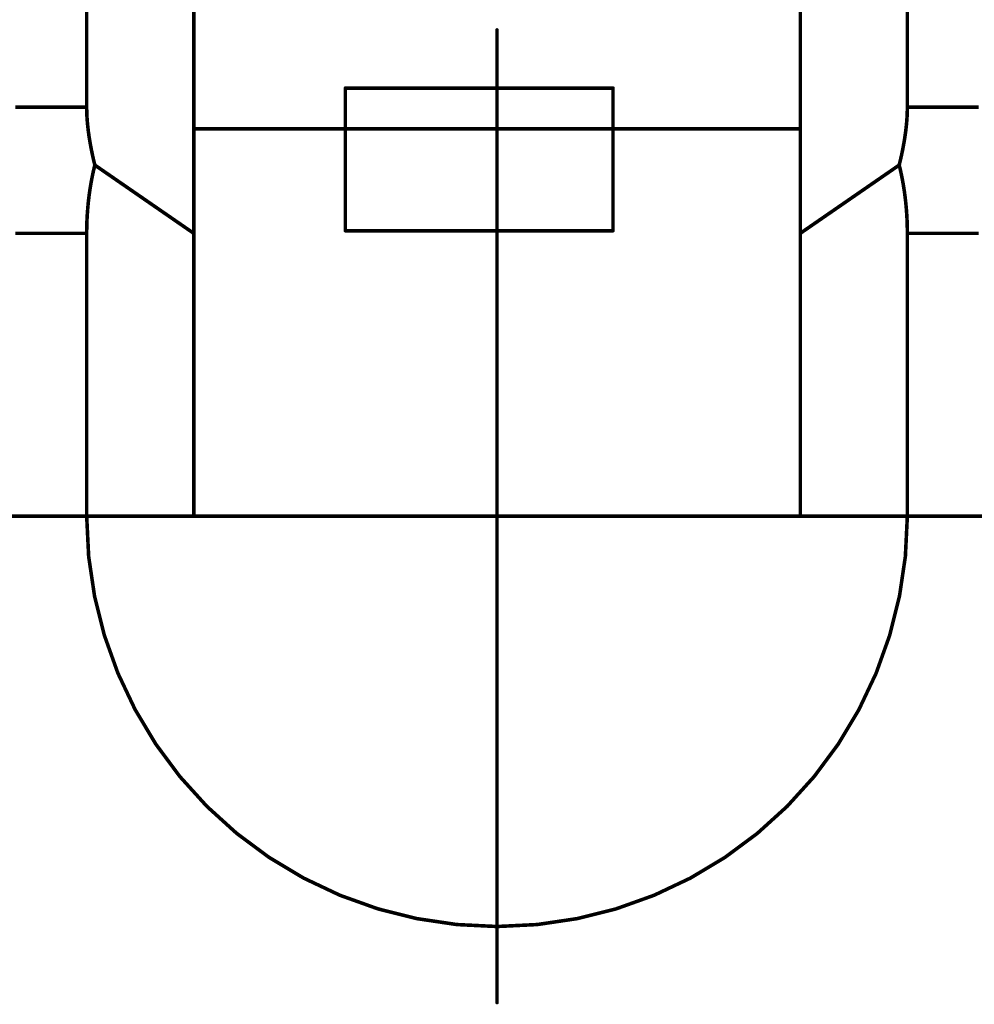
# Model space of a CAD drawing. Extents: x 10 to 584, y 7 to 410.
# Drawn here: x 352 to 355, y 236 to 239 of the extents above; entities that cross this region are included whole.
import ezdxf

# ---------------------------------------------------------------- set-up
doc = ezdxf.new("R2010")
doc.units = 0
doc.layers.add('LEITERPLATTE', color=18, linetype='Continuous')

msp = doc.modelspace()

# ---------------------------------------------------------------- linework, layer by layer
at = {"layer": 'LEITERPLATTE'}
for points in [[(352.0766, 238.6367, 0.01, 0.01, 0), (352.0766, 239.6439, 0.01, 0.01, 0)], [(354.3766, 239.6439, 0.01, 0.01, 0), (354.3766, 238.6367, 0.01, 0.01, 0)], [(352.3766, 238.2832, 0.01, 0.01, 0), (352.3766, 239.2643, 0.01, 0.01, 0)], [(354.0766, 238.2832, 0.01, 0.01, 0), (354.0766, 239.2643, 0.01, 0.01, 0)], [(353.2266, 236.1273, 0.01, 0.01, 0), (353.2266, 238.8533, 0.01, 0.01, 0)], [(353.2291, 238.8533, 0.005, 0.005, 1), (353.2241, 238.8533, 0.005, 0.005, 0)], [(352.8016, 238.6903, 0.01, 0.01, 0), (352.8016, 238.2903, 0.01, 0.01, 0)], [(352.8041, 238.6903, 0.005, 0.005, 1), (352.7991, 238.6903, 0.005, 0.005, 0)], [(353.5516, 238.6903, 0.01, 0.01, 0), (352.8016, 238.6903, 0.01, 0.01, 0)], [(352.8016, 238.6928, 0.005, 0.005, 1), (352.8016, 238.6878, 0.005, 0.005, 0)], [(353.5516, 238.2903, 0.01, 0.01, 0), (353.5516, 238.6903, 0.01, 0.01, 0)], [(353.5541, 238.6903, 0.005, 0.005, 1), (353.5491, 238.6903, 0.005, 0.005, 0)], [(353.5516, 238.6878, 0.005, 0.005, 1), (353.5516, 238.6928, 0.005, 0.005, 0)], [(351.8766, 238.6367, 0.01, 0.01, 0), (352.0766, 238.6367, 0.01, 0.01, 0)], [(352.0766, 238.6367, 0.01, 0.01, 0), (352.0766, 238.6329, 0.01, 0.01, 0)], [(352.0791, 238.6367, 0.005, 0.005, 1), (352.0741, 238.6367, 0.005, 0.005, 0)], [(352.0741, 238.6367, 0.005, 0.005, 1), (352.0791, 238.6367, 0.005, 0.005, 0)], [(352.0766, 238.6329, 0.01, 0.01, 0), (352.0768, 238.625, 0.01, 0.01, 0)], [(352.0791, 238.633, 0.005, 0.005, 1), (352.0741, 238.6328, 0.005, 0.005, 0)], [(352.0741, 238.6329, 0.005, 0.005, 1), (352.0791, 238.6329, 0.005, 0.005, 0)], [(352.0766, 238.6342, 0.005, 0.005, 1), (352.0766, 238.6392, 0.005, 0.005, 0)], [(354.3764, 238.625, 0.01, 0.01, 0), (354.3766, 238.6329, 0.01, 0.01, 0)], [(354.3766, 238.6367, 0.01, 0.01, 0), (354.5766, 238.6367, 0.01, 0.01, 0)], [(354.3766, 238.6392, 0.005, 0.005, 1), (354.3766, 238.6342, 0.005, 0.005, 0)], [(354.3766, 238.6329, 0.01, 0.01, 0), (354.3766, 238.6367, 0.01, 0.01, 0)], [(354.3791, 238.6367, 0.005, 0.005, 1), (354.3741, 238.6367, 0.005, 0.005, 0)], [(354.3741, 238.6367, 0.005, 0.005, 1), (354.3791, 238.6367, 0.005, 0.005, 0)], [(354.3791, 238.6328, 0.005, 0.005, 1), (354.3741, 238.633, 0.005, 0.005, 0)], [(354.3741, 238.6329, 0.005, 0.005, 1), (354.3791, 238.6329, 0.005, 0.005, 0)], [(352.0768, 238.625, 0.01, 0.01, 0), (352.077, 238.6169, 0.01, 0.01, 0)], [(352.0793, 238.6251, 0.005, 0.005, 1), (352.0743, 238.6249, 0.005, 0.005, 0)], [(352.0743, 238.6249, 0.005, 0.005, 1), (352.0793, 238.6251, 0.005, 0.005, 0)], [(352.077, 238.6169, 0.01, 0.01, 0), (352.0772, 238.6129, 0.01, 0.01, 0)], [(352.0795, 238.617, 0.005, 0.005, 1), (352.0745, 238.6168, 0.005, 0.005, 0)], [(352.0745, 238.6168, 0.005, 0.005, 1), (352.0795, 238.617, 0.005, 0.005, 0)], [(352.0797, 238.6131, 0.005, 0.005, 1), (352.0747, 238.6127, 0.005, 0.005, 0)], [(352.0772, 238.6129, 0.01, 0.01, 0), (352.0775, 238.6087, 0.01, 0.01, 0)], [(352.0747, 238.6128, 0.005, 0.005, 1), (352.0797, 238.613, 0.005, 0.005, 0)], [(352.08, 238.6089, 0.005, 0.005, 1), (352.075, 238.6085, 0.005, 0.005, 0)], [(352.0775, 238.6087, 0.01, 0.01, 0), (352.078, 238.6004, 0.01, 0.01, 0)], [(352.075, 238.6085, 0.005, 0.005, 1), (352.08, 238.6089, 0.005, 0.005, 0)], [(352.0805, 238.6006, 0.005, 0.005, 1), (352.0755, 238.6002, 0.005, 0.005, 0)], [(352.078, 238.6004, 0.01, 0.01, 0), (352.0788, 238.5919, 0.01, 0.01, 0)], [(354.3744, 238.5919, 0.01, 0.01, 0), (354.3752, 238.6004, 0.01, 0.01, 0)], [(354.3752, 238.6004, 0.01, 0.01, 0), (354.3757, 238.6087, 0.01, 0.01, 0)], [(354.3777, 238.6002, 0.005, 0.005, 1), (354.3727, 238.6006, 0.005, 0.005, 0)], [(354.3732, 238.6089, 0.005, 0.005, 1), (354.3782, 238.6085, 0.005, 0.005, 0)], [(354.3757, 238.6087, 0.01, 0.01, 0), (354.376, 238.6129, 0.01, 0.01, 0)], [(354.3782, 238.6085, 0.005, 0.005, 1), (354.3732, 238.6089, 0.005, 0.005, 0)], [(354.376, 238.6129, 0.01, 0.01, 0), (354.3762, 238.6169, 0.01, 0.01, 0)], [(354.3785, 238.6127, 0.005, 0.005, 1), (354.3735, 238.6131, 0.005, 0.005, 0)], [(354.3735, 238.613, 0.005, 0.005, 1), (354.3785, 238.6128, 0.005, 0.005, 0)], [(354.3762, 238.6169, 0.01, 0.01, 0), (354.3764, 238.625, 0.01, 0.01, 0)], [(354.3787, 238.6168, 0.005, 0.005, 1), (354.3737, 238.617, 0.005, 0.005, 0)], [(354.3737, 238.617, 0.005, 0.005, 1), (354.3787, 238.6168, 0.005, 0.005, 0)], [(354.3789, 238.6249, 0.005, 0.005, 1), (354.3739, 238.6251, 0.005, 0.005, 0)], [(354.3739, 238.6251, 0.005, 0.005, 1), (354.3789, 238.6249, 0.005, 0.005, 0)], [(352.0755, 238.6002, 0.005, 0.005, 1), (352.0805, 238.6006, 0.005, 0.005, 0)], [(352.0813, 238.5921, 0.005, 0.005, 1), (352.0763, 238.5917, 0.005, 0.005, 0)], [(352.0788, 238.5919, 0.01, 0.01, 0), (352.0796, 238.5832, 0.01, 0.01, 0)], [(352.0763, 238.5917, 0.005, 0.005, 1), (352.0813, 238.5921, 0.005, 0.005, 0)], [(352.0821, 238.5835, 0.005, 0.005, 1), (352.0771, 238.5829, 0.005, 0.005, 0)], [(352.0796, 238.5832, 0.01, 0.01, 0), (352.0806, 238.5744, 0.01, 0.01, 0)], [(352.0771, 238.583, 0.005, 0.005, 1), (352.0821, 238.5834, 0.005, 0.005, 0)], [(352.0831, 238.5747, 0.005, 0.005, 1), (352.0781, 238.5741, 0.005, 0.005, 0)], [(352.0806, 238.5744, 0.01, 0.01, 0), (352.0817, 238.5655, 0.01, 0.01, 0)], [(352.0781, 238.5741, 0.005, 0.005, 1), (352.0831, 238.5747, 0.005, 0.005, 0)], [(354.0766, 238.5761, 0.01, 0.01, 0), (352.3766, 238.5761, 0.01, 0.01, 0)], [(352.3766, 238.5786, 0.005, 0.005, 1), (352.3766, 238.5736, 0.005, 0.005, 0)], [(354.0766, 238.5736, 0.005, 0.005, 1), (354.0766, 238.5786, 0.005, 0.005, 0)], [(354.3715, 238.5655, 0.01, 0.01, 0), (354.3726, 238.5744, 0.01, 0.01, 0)], [(354.3701, 238.5747, 0.005, 0.005, 1), (354.3751, 238.5741, 0.005, 0.005, 0)], [(354.3726, 238.5744, 0.01, 0.01, 0), (354.3736, 238.5832, 0.01, 0.01, 0)], [(354.3751, 238.5741, 0.005, 0.005, 1), (354.3701, 238.5747, 0.005, 0.005, 0)], [(354.3711, 238.5834, 0.005, 0.005, 1), (354.3761, 238.583, 0.005, 0.005, 0)], [(354.3736, 238.5832, 0.01, 0.01, 0), (354.3744, 238.5919, 0.01, 0.01, 0)], [(354.3761, 238.5829, 0.005, 0.005, 1), (354.3711, 238.5835, 0.005, 0.005, 0)], [(354.3719, 238.5921, 0.005, 0.005, 1), (354.3769, 238.5917, 0.005, 0.005, 0)], [(354.3769, 238.5917, 0.005, 0.005, 1), (354.3719, 238.5921, 0.005, 0.005, 0)], [(354.3727, 238.6006, 0.005, 0.005, 1), (354.3777, 238.6002, 0.005, 0.005, 0)], [(352.0842, 238.5659, 0.005, 0.005, 1), (352.0792, 238.5651, 0.005, 0.005, 0)], [(352.0817, 238.5655, 0.01, 0.01, 0), (352.0824, 238.561, 0.01, 0.01, 0)], [(352.0792, 238.5652, 0.005, 0.005, 1), (352.0842, 238.5658, 0.005, 0.005, 0)], [(352.0849, 238.5613, 0.005, 0.005, 1), (352.0799, 238.5607, 0.005, 0.005, 0)], [(352.0824, 238.561, 0.01, 0.01, 0), (352.083, 238.5564, 0.01, 0.01, 0)], [(352.0799, 238.5606, 0.005, 0.005, 1), (352.0849, 238.5614, 0.005, 0.005, 0)], [(352.0855, 238.5568, 0.005, 0.005, 1), (352.0805, 238.556, 0.005, 0.005, 0)], [(352.083, 238.5564, 0.01, 0.01, 0), (352.0844, 238.5472, 0.01, 0.01, 0)], [(352.0805, 238.5561, 0.005, 0.005, 1), (352.0855, 238.5567, 0.005, 0.005, 0)], [(352.0869, 238.5476, 0.005, 0.005, 1), (352.0819, 238.5468, 0.005, 0.005, 0)], [(352.0844, 238.5472, 0.01, 0.01, 0), (352.086, 238.5379, 0.01, 0.01, 0)], [(352.0819, 238.5468, 0.005, 0.005, 1), (352.0869, 238.5476, 0.005, 0.005, 0)], [(354.3672, 238.5379, 0.01, 0.01, 0), (354.3688, 238.5472, 0.01, 0.01, 0)], [(354.3663, 238.5476, 0.005, 0.005, 1), (354.3713, 238.5468, 0.005, 0.005, 0)], [(354.3688, 238.5472, 0.01, 0.01, 0), (354.3702, 238.5564, 0.01, 0.01, 0)], [(354.3713, 238.5468, 0.005, 0.005, 1), (354.3663, 238.5476, 0.005, 0.005, 0)], [(354.3677, 238.5567, 0.005, 0.005, 1), (354.3727, 238.5561, 0.005, 0.005, 0)], [(354.3702, 238.5564, 0.01, 0.01, 0), (354.3708, 238.561, 0.01, 0.01, 0)], [(354.3727, 238.556, 0.005, 0.005, 1), (354.3677, 238.5568, 0.005, 0.005, 0)], [(354.3683, 238.5614, 0.005, 0.005, 1), (354.3733, 238.5606, 0.005, 0.005, 0)], [(354.3708, 238.561, 0.01, 0.01, 0), (354.3715, 238.5655, 0.01, 0.01, 0)], [(354.3733, 238.5607, 0.005, 0.005, 1), (354.3683, 238.5613, 0.005, 0.005, 0)], [(354.369, 238.5658, 0.005, 0.005, 1), (354.374, 238.5652, 0.005, 0.005, 0)], [(354.374, 238.5651, 0.005, 0.005, 1), (354.369, 238.5659, 0.005, 0.005, 0)], [(352.0885, 238.5383, 0.005, 0.005, 1), (352.0835, 238.5375, 0.005, 0.005, 0)], [(352.086, 238.5379, 0.01, 0.01, 0), (352.0877, 238.5285, 0.01, 0.01, 0)], [(352.0835, 238.5375, 0.005, 0.005, 1), (352.0885, 238.5383, 0.005, 0.005, 0)], [(352.0902, 238.529, 0.005, 0.005, 1), (352.0852, 238.528, 0.005, 0.005, 0)], [(352.0877, 238.5285, 0.01, 0.01, 0), (352.0895, 238.5189, 0.01, 0.01, 0)], [(352.0852, 238.5281, 0.005, 0.005, 1), (352.0902, 238.5289, 0.005, 0.005, 0)], [(352.0895, 238.5189, 0.01, 0.01, 0), (352.0915, 238.5092, 0.01, 0.01, 0)], [(352.0919, 238.5194, 0.005, 0.005, 1), (352.0871, 238.5184, 0.005, 0.005, 0)], [(352.087, 238.5184, 0.005, 0.005, 1), (352.092, 238.5194, 0.005, 0.005, 0)], [(354.3617, 238.5092, 0.01, 0.01, 0), (354.3637, 238.5189, 0.01, 0.01, 0)], [(354.3612, 238.5194, 0.005, 0.005, 1), (354.3662, 238.5184, 0.005, 0.005, 0)], [(354.3637, 238.5189, 0.01, 0.01, 0), (354.3655, 238.5285, 0.01, 0.01, 0)], [(354.3661, 238.5184, 0.005, 0.005, 1), (354.3613, 238.5194, 0.005, 0.005, 0)], [(354.363, 238.5289, 0.005, 0.005, 1), (354.368, 238.5281, 0.005, 0.005, 0)], [(354.3655, 238.5285, 0.01, 0.01, 0), (354.3672, 238.5379, 0.01, 0.01, 0)], [(354.368, 238.528, 0.005, 0.005, 1), (354.363, 238.529, 0.005, 0.005, 0)], [(354.3647, 238.5383, 0.005, 0.005, 1), (354.3697, 238.5375, 0.005, 0.005, 0)], [(354.3697, 238.5375, 0.005, 0.005, 1), (354.3647, 238.5383, 0.005, 0.005, 0)], [(352.0915, 238.5092, 0.01, 0.01, 0), (352.0925, 238.5043, 0.01, 0.01, 0)], [(352.0939, 238.5097, 0.005, 0.005, 1), (352.0891, 238.5087, 0.005, 0.005, 0)], [(352.0891, 238.5087, 0.005, 0.005, 1), (352.0939, 238.5097, 0.005, 0.005, 0)], [(352.0925, 238.5043, 0.01, 0.01, 0), (352.0936, 238.4994, 0.01, 0.01, 0)], [(352.0949, 238.5048, 0.005, 0.005, 1), (352.0901, 238.5038, 0.005, 0.005, 0)], [(352.0901, 238.5038, 0.005, 0.005, 1), (352.0949, 238.5048, 0.005, 0.005, 0)], [(352.0936, 238.4994, 0.01, 0.01, 0), (352.0958, 238.4895, 0.01, 0.01, 0)], [(352.096, 238.4999, 0.005, 0.005, 1), (352.0912, 238.4989, 0.005, 0.005, 0)], [(352.0912, 238.4989, 0.005, 0.005, 1), (352.096, 238.4999, 0.005, 0.005, 0)], [(352.0958, 238.4895, 0.01, 0.01, 0), (352.0982, 238.4796, 0.01, 0.01, 0)], [(352.0982, 238.4901, 0.005, 0.005, 1), (352.0934, 238.4889, 0.005, 0.005, 0)], [(354.355, 238.4796, 0.01, 0.01, 0), (354.3574, 238.4895, 0.01, 0.01, 0)], [(354.3574, 238.4895, 0.01, 0.01, 0), (354.3596, 238.4994, 0.01, 0.01, 0)], [(354.3598, 238.4889, 0.005, 0.005, 1), (354.355, 238.4901, 0.005, 0.005, 0)], [(354.3596, 238.4994, 0.01, 0.01, 0), (354.3607, 238.5043, 0.01, 0.01, 0)], [(354.3572, 238.4999, 0.005, 0.005, 1), (354.362, 238.4989, 0.005, 0.005, 0)], [(354.362, 238.4989, 0.005, 0.005, 1), (354.3572, 238.4999, 0.005, 0.005, 0)], [(354.3607, 238.5043, 0.01, 0.01, 0), (354.3617, 238.5092, 0.01, 0.01, 0)], [(354.3583, 238.5048, 0.005, 0.005, 1), (354.3631, 238.5038, 0.005, 0.005, 0)], [(354.3631, 238.5038, 0.005, 0.005, 1), (354.3583, 238.5048, 0.005, 0.005, 0)], [(354.3593, 238.5097, 0.005, 0.005, 1), (354.3641, 238.5087, 0.005, 0.005, 0)], [(354.3641, 238.5087, 0.005, 0.005, 1), (354.3593, 238.5097, 0.005, 0.005, 0)], [(352.0982, 238.4695, 0.01, 0.01, 0), (352.0958, 238.4593, 0.01, 0.01, 0)], [(352.0934, 238.489, 0.005, 0.005, 1), (352.0982, 238.49, 0.005, 0.005, 0)], [(352.0982, 238.4796, 0.01, 0.01, 0), (352.0994, 238.4745, 0.01, 0.01, 0)], [(352.1006, 238.4802, 0.005, 0.005, 1), (352.0958, 238.479, 0.005, 0.005, 0)], [(352.0994, 238.4745, 0.01, 0.01, 0), (352.0982, 238.4695, 0.01, 0.01, 0)], [(352.0958, 238.4701, 0.005, 0.005, 1), (352.1006, 238.4689, 0.005, 0.005, 0)], [(352.0958, 238.479, 0.005, 0.005, 1), (352.1006, 238.4802, 0.005, 0.005, 0)], [(352.1006, 238.4689, 0.005, 0.005, 1), (352.0958, 238.4701, 0.005, 0.005, 0)], [(352.1008, 238.4766, 0.005, 0.005, 1), (352.098, 238.4724, 0.005, 0.005, 0)], [(352.3766, 238.2832, 0.01, 0.01, 0), (352.0994, 238.4745, 0.01, 0.01, 0)], [(352.1018, 238.4739, 0.005, 0.005, 1), (352.097, 238.4751, 0.005, 0.005, 0)], [(352.097, 238.4739, 0.005, 0.005, 1), (352.1018, 238.4751, 0.005, 0.005, 0)], [(354.3538, 238.4745, 0.01, 0.01, 0), (354.0766, 238.2832, 0.01, 0.01, 0)], [(354.3538, 238.4745, 0.01, 0.01, 0), (354.355, 238.4796, 0.01, 0.01, 0)], [(354.355, 238.4695, 0.01, 0.01, 0), (354.3538, 238.4745, 0.01, 0.01, 0)], [(354.3562, 238.4751, 0.005, 0.005, 1), (354.3514, 238.4739, 0.005, 0.005, 0)], [(354.3514, 238.4751, 0.005, 0.005, 1), (354.3562, 238.4739, 0.005, 0.005, 0)], [(354.3552, 238.4724, 0.005, 0.005, 1), (354.3524, 238.4766, 0.005, 0.005, 0)], [(354.3526, 238.4802, 0.005, 0.005, 1), (354.3574, 238.479, 0.005, 0.005, 0)], [(354.3574, 238.4593, 0.01, 0.01, 0), (354.355, 238.4695, 0.01, 0.01, 0)], [(354.3574, 238.4701, 0.005, 0.005, 1), (354.3526, 238.4689, 0.005, 0.005, 0)], [(354.3574, 238.479, 0.005, 0.005, 1), (354.3526, 238.4802, 0.005, 0.005, 0)], [(354.3526, 238.4689, 0.005, 0.005, 1), (354.3574, 238.4701, 0.005, 0.005, 0)], [(354.355, 238.49, 0.005, 0.005, 1), (354.3598, 238.489, 0.005, 0.005, 0)], [(352.0925, 238.4439, 0.01, 0.01, 0), (352.0895, 238.4283, 0.01, 0.01, 0)], [(352.0936, 238.4491, 0.01, 0.01, 0), (352.0925, 238.4439, 0.01, 0.01, 0)], [(352.095, 238.4434, 0.005, 0.005, 1), (352.09, 238.4444, 0.005, 0.005, 0)], [(352.0901, 238.4444, 0.005, 0.005, 1), (352.0949, 238.4434, 0.005, 0.005, 0)], [(352.0958, 238.4593, 0.01, 0.01, 0), (352.0936, 238.4491, 0.01, 0.01, 0)], [(352.0912, 238.4496, 0.005, 0.005, 1), (352.096, 238.4486, 0.005, 0.005, 0)], [(352.096, 238.4486, 0.005, 0.005, 1), (352.0912, 238.4496, 0.005, 0.005, 0)], [(352.0934, 238.4599, 0.005, 0.005, 1), (352.0982, 238.4587, 0.005, 0.005, 0)], [(352.0982, 238.4588, 0.005, 0.005, 1), (352.0934, 238.4598, 0.005, 0.005, 0)], [(354.3596, 238.4491, 0.01, 0.01, 0), (354.3574, 238.4593, 0.01, 0.01, 0)], [(354.3598, 238.4598, 0.005, 0.005, 1), (354.355, 238.4588, 0.005, 0.005, 0)], [(354.355, 238.4587, 0.005, 0.005, 1), (354.3598, 238.4599, 0.005, 0.005, 0)], [(354.3607, 238.4439, 0.01, 0.01, 0), (354.3596, 238.4491, 0.01, 0.01, 0)], [(354.362, 238.4496, 0.005, 0.005, 1), (354.3572, 238.4486, 0.005, 0.005, 0)], [(354.3572, 238.4486, 0.005, 0.005, 1), (354.362, 238.4496, 0.005, 0.005, 0)], [(354.3632, 238.4444, 0.005, 0.005, 1), (354.3582, 238.4434, 0.005, 0.005, 0)], [(354.3637, 238.4283, 0.01, 0.01, 0), (354.3607, 238.4439, 0.01, 0.01, 0)], [(354.3583, 238.4434, 0.005, 0.005, 1), (354.3631, 238.4444, 0.005, 0.005, 0)], [(352.086, 238.4073, 0.01, 0.01, 0), (352.0844, 238.3967, 0.01, 0.01, 0)], [(352.0877, 238.4179, 0.01, 0.01, 0), (352.086, 238.4073, 0.01, 0.01, 0)], [(352.0885, 238.4069, 0.005, 0.005, 1), (352.0835, 238.4077, 0.005, 0.005, 0)], [(352.0852, 238.4183, 0.005, 0.005, 1), (352.0902, 238.4175, 0.005, 0.005, 0)], [(352.0895, 238.4283, 0.01, 0.01, 0), (352.0877, 238.4179, 0.01, 0.01, 0)], [(352.0902, 238.4175, 0.005, 0.005, 1), (352.0852, 238.4183, 0.005, 0.005, 0)], [(352.087, 238.4288, 0.005, 0.005, 1), (352.092, 238.4278, 0.005, 0.005, 0)], [(352.092, 238.4279, 0.005, 0.005, 1), (352.087, 238.4287, 0.005, 0.005, 0)], [(354.3662, 238.4287, 0.005, 0.005, 1), (354.3612, 238.4279, 0.005, 0.005, 0)], [(354.3655, 238.4179, 0.01, 0.01, 0), (354.3637, 238.4283, 0.01, 0.01, 0)], [(354.3612, 238.4278, 0.005, 0.005, 1), (354.3662, 238.4288, 0.005, 0.005, 0)], [(354.368, 238.4183, 0.005, 0.005, 1), (354.363, 238.4175, 0.005, 0.005, 0)], [(354.3672, 238.4073, 0.01, 0.01, 0), (354.3655, 238.4179, 0.01, 0.01, 0)], [(354.363, 238.4175, 0.005, 0.005, 1), (354.368, 238.4183, 0.005, 0.005, 0)], [(354.3697, 238.4077, 0.005, 0.005, 1), (354.3647, 238.4069, 0.005, 0.005, 0)], [(354.3688, 238.3967, 0.01, 0.01, 0), (354.3672, 238.4073, 0.01, 0.01, 0)], [(352.0824, 238.3807, 0.01, 0.01, 0), (352.0817, 238.3754, 0.01, 0.01, 0)], [(352.0799, 238.381, 0.005, 0.005, 1), (352.0849, 238.3804, 0.005, 0.005, 0)], [(352.083, 238.3861, 0.01, 0.01, 0), (352.0824, 238.3807, 0.01, 0.01, 0)], [(352.0849, 238.3804, 0.005, 0.005, 1), (352.0799, 238.381, 0.005, 0.005, 0)], [(352.0805, 238.3864, 0.005, 0.005, 1), (352.0855, 238.3858, 0.005, 0.005, 0)], [(352.0844, 238.3967, 0.01, 0.01, 0), (352.083, 238.3861, 0.01, 0.01, 0)], [(352.0855, 238.3858, 0.005, 0.005, 1), (352.0805, 238.3864, 0.005, 0.005, 0)], [(352.0819, 238.3971, 0.005, 0.005, 1), (352.0869, 238.3963, 0.005, 0.005, 0)], [(352.0869, 238.3964, 0.005, 0.005, 1), (352.0819, 238.397, 0.005, 0.005, 0)], [(352.0835, 238.4077, 0.005, 0.005, 1), (352.0885, 238.4069, 0.005, 0.005, 0)], [(354.3647, 238.4069, 0.005, 0.005, 1), (354.3697, 238.4077, 0.005, 0.005, 0)], [(354.3713, 238.397, 0.005, 0.005, 1), (354.3663, 238.3964, 0.005, 0.005, 0)], [(354.3702, 238.3861, 0.01, 0.01, 0), (354.3688, 238.3967, 0.01, 0.01, 0)], [(354.3663, 238.3963, 0.005, 0.005, 1), (354.3713, 238.3971, 0.005, 0.005, 0)], [(354.3727, 238.3864, 0.005, 0.005, 1), (354.3677, 238.3858, 0.005, 0.005, 0)], [(354.3708, 238.3807, 0.01, 0.01, 0), (354.3702, 238.3861, 0.01, 0.01, 0)], [(354.3677, 238.3858, 0.005, 0.005, 1), (354.3727, 238.3864, 0.005, 0.005, 0)], [(354.3733, 238.381, 0.005, 0.005, 1), (354.3683, 238.3804, 0.005, 0.005, 0)], [(354.3715, 238.3754, 0.01, 0.01, 0), (354.3708, 238.3807, 0.01, 0.01, 0)], [(354.3683, 238.3804, 0.005, 0.005, 1), (354.3733, 238.381, 0.005, 0.005, 0)], [(352.0796, 238.3539, 0.01, 0.01, 0), (352.0788, 238.343, 0.01, 0.01, 0)], [(352.0771, 238.3541, 0.005, 0.005, 1), (352.0821, 238.3537, 0.005, 0.005, 0)], [(352.0806, 238.3646, 0.01, 0.01, 0), (352.0796, 238.3539, 0.01, 0.01, 0)], [(352.0821, 238.3537, 0.005, 0.005, 1), (352.0771, 238.3541, 0.005, 0.005, 0)], [(352.0781, 238.3649, 0.005, 0.005, 1), (352.0831, 238.3643, 0.005, 0.005, 0)], [(352.0817, 238.3754, 0.01, 0.01, 0), (352.0806, 238.3646, 0.01, 0.01, 0)], [(352.0831, 238.3644, 0.005, 0.005, 1), (352.0781, 238.3648, 0.005, 0.005, 0)], [(352.0792, 238.3757, 0.005, 0.005, 1), (352.0842, 238.3751, 0.005, 0.005, 0)], [(352.0842, 238.3751, 0.005, 0.005, 1), (352.0792, 238.3757, 0.005, 0.005, 0)], [(354.374, 238.3757, 0.005, 0.005, 1), (354.369, 238.3751, 0.005, 0.005, 0)], [(354.3726, 238.3646, 0.01, 0.01, 0), (354.3715, 238.3754, 0.01, 0.01, 0)], [(354.369, 238.3751, 0.005, 0.005, 1), (354.374, 238.3757, 0.005, 0.005, 0)], [(354.3751, 238.3648, 0.005, 0.005, 1), (354.3701, 238.3644, 0.005, 0.005, 0)], [(354.3736, 238.3539, 0.01, 0.01, 0), (354.3726, 238.3646, 0.01, 0.01, 0)], [(354.3701, 238.3643, 0.005, 0.005, 1), (354.3751, 238.3649, 0.005, 0.005, 0)], [(354.3761, 238.3541, 0.005, 0.005, 1), (354.3711, 238.3537, 0.005, 0.005, 0)], [(354.3744, 238.343, 0.01, 0.01, 0), (354.3736, 238.3539, 0.01, 0.01, 0)], [(354.3711, 238.3537, 0.005, 0.005, 1), (354.3761, 238.3541, 0.005, 0.005, 0)], [(352.078, 238.3322, 0.01, 0.01, 0), (352.0775, 238.3213, 0.01, 0.01, 0)], [(352.0755, 238.3324, 0.005, 0.005, 1), (352.0805, 238.332, 0.005, 0.005, 0)], [(352.0788, 238.343, 0.01, 0.01, 0), (352.078, 238.3322, 0.01, 0.01, 0)], [(352.0805, 238.3321, 0.005, 0.005, 1), (352.0755, 238.3323, 0.005, 0.005, 0)], [(352.0763, 238.3432, 0.005, 0.005, 1), (352.0813, 238.3428, 0.005, 0.005, 0)], [(352.0813, 238.3428, 0.005, 0.005, 1), (352.0763, 238.3432, 0.005, 0.005, 0)], [(354.3769, 238.3432, 0.005, 0.005, 1), (354.3719, 238.3428, 0.005, 0.005, 0)], [(354.3752, 238.3322, 0.01, 0.01, 0), (354.3744, 238.343, 0.01, 0.01, 0)], [(354.3719, 238.3428, 0.005, 0.005, 1), (354.3769, 238.3432, 0.005, 0.005, 0)], [(354.3757, 238.3213, 0.01, 0.01, 0), (354.3752, 238.3322, 0.01, 0.01, 0)], [(354.3777, 238.3323, 0.005, 0.005, 1), (354.3727, 238.3321, 0.005, 0.005, 0)], [(354.3727, 238.332, 0.005, 0.005, 1), (354.3777, 238.3324, 0.005, 0.005, 0)], [(352.0768, 238.2996, 0.01, 0.01, 0), (352.0766, 238.2886, 0.01, 0.01, 0)], [(352.077, 238.3105, 0.01, 0.01, 0), (352.0768, 238.2996, 0.01, 0.01, 0)], [(352.0793, 238.2996, 0.005, 0.005, 1), (352.0743, 238.2996, 0.005, 0.005, 0)], [(352.0743, 238.2996, 0.005, 0.005, 1), (352.0793, 238.2996, 0.005, 0.005, 0)], [(352.0772, 238.3159, 0.01, 0.01, 0), (352.077, 238.3105, 0.01, 0.01, 0)], [(352.0795, 238.3105, 0.005, 0.005, 1), (352.0745, 238.3105, 0.005, 0.005, 0)], [(352.0745, 238.3106, 0.005, 0.005, 1), (352.0795, 238.3104, 0.005, 0.005, 0)], [(352.0775, 238.3213, 0.01, 0.01, 0), (352.0772, 238.3159, 0.01, 0.01, 0)], [(352.0797, 238.3158, 0.005, 0.005, 1), (352.0747, 238.316, 0.005, 0.005, 0)], [(352.0747, 238.316, 0.005, 0.005, 1), (352.0797, 238.3158, 0.005, 0.005, 0)], [(352.08, 238.3212, 0.005, 0.005, 1), (352.075, 238.3214, 0.005, 0.005, 0)], [(352.075, 238.3214, 0.005, 0.005, 1), (352.08, 238.3212, 0.005, 0.005, 0)], [(354.376, 238.3159, 0.01, 0.01, 0), (354.3757, 238.3213, 0.01, 0.01, 0)], [(354.3782, 238.3214, 0.005, 0.005, 1), (354.3732, 238.3212, 0.005, 0.005, 0)], [(354.3732, 238.3212, 0.005, 0.005, 1), (354.3782, 238.3214, 0.005, 0.005, 0)], [(354.3762, 238.3105, 0.01, 0.01, 0), (354.376, 238.3159, 0.01, 0.01, 0)], [(354.3785, 238.316, 0.005, 0.005, 1), (354.3735, 238.3158, 0.005, 0.005, 0)], [(354.3735, 238.3158, 0.005, 0.005, 1), (354.3785, 238.316, 0.005, 0.005, 0)], [(354.3764, 238.2996, 0.01, 0.01, 0), (354.3762, 238.3105, 0.01, 0.01, 0)], [(354.3787, 238.3105, 0.005, 0.005, 1), (354.3737, 238.3105, 0.005, 0.005, 0)], [(354.3737, 238.3104, 0.005, 0.005, 1), (354.3787, 238.3106, 0.005, 0.005, 0)], [(354.3766, 238.2886, 0.01, 0.01, 0), (354.3764, 238.2996, 0.01, 0.01, 0)], [(354.3789, 238.2996, 0.005, 0.005, 1), (354.3739, 238.2996, 0.005, 0.005, 0)], [(354.3739, 238.2996, 0.005, 0.005, 1), (354.3789, 238.2996, 0.005, 0.005, 0)], [(351.8766, 238.2832, 0.01, 0.01, 0), (352.0766, 238.2832, 0.01, 0.01, 0)], [(352.0766, 238.2886, 0.01, 0.01, 0), (352.0766, 238.2832, 0.01, 0.01, 0)], [(352.0791, 238.2886, 0.005, 0.005, 1), (352.0741, 238.2886, 0.005, 0.005, 0)], [(352.0741, 238.2886, 0.005, 0.005, 1), (352.0791, 238.2886, 0.005, 0.005, 0)], [(352.0766, 237.4903, 0.01, 0.01, 0), (352.0766, 238.2832, 0.01, 0.01, 0)], [(352.0791, 238.2832, 0.005, 0.005, 1), (352.0741, 238.2832, 0.005, 0.005, 0)], [(352.0741, 238.2832, 0.005, 0.005, 1), (352.0791, 238.2832, 0.005, 0.005, 0)], [(352.0766, 238.2807, 0.005, 0.005, 1), (352.0766, 238.2857, 0.005, 0.005, 0)], [(352.3766, 237.4903, 0.01, 0.01, 0), (352.3766, 238.2832, 0.01, 0.01, 0)], [(352.3791, 238.2832, 0.005, 0.005, 1), (352.3741, 238.2832, 0.005, 0.005, 0)], [(352.3741, 238.2832, 0.005, 0.005, 1), (352.3791, 238.2832, 0.005, 0.005, 0)], [(352.3752, 238.2811, 0.005, 0.005, 1), (352.378, 238.2853, 0.005, 0.005, 0)], [(352.8016, 238.2903, 0.01, 0.01, 0), (353.5516, 238.2903, 0.01, 0.01, 0)], [(352.8016, 238.2928, 0.005, 0.005, 1), (352.8016, 238.2878, 0.005, 0.005, 0)], [(352.7991, 238.2903, 0.005, 0.005, 1), (352.8041, 238.2903, 0.005, 0.005, 0)], [(353.5491, 238.2903, 0.005, 0.005, 1), (353.5541, 238.2903, 0.005, 0.005, 0)], [(353.5516, 238.2878, 0.005, 0.005, 1), (353.5516, 238.2928, 0.005, 0.005, 0)], [(354.0752, 238.2853, 0.005, 0.005, 1), (354.078, 238.2811, 0.005, 0.005, 0)], [(354.0766, 237.4903, 0.01, 0.01, 0), (354.0766, 238.2832, 0.01, 0.01, 0)], [(354.0791, 238.2832, 0.005, 0.005, 1), (354.0741, 238.2832, 0.005, 0.005, 0)], [(354.0741, 238.2832, 0.005, 0.005, 1), (354.0791, 238.2832, 0.005, 0.005, 0)], [(354.3766, 238.2832, 0.01, 0.01, 0), (354.3766, 238.2886, 0.01, 0.01, 0)], [(354.3791, 238.2886, 0.005, 0.005, 1), (354.3741, 238.2886, 0.005, 0.005, 0)], [(354.3741, 238.2886, 0.005, 0.005, 1), (354.3791, 238.2886, 0.005, 0.005, 0)], [(354.3766, 238.2832, 0.01, 0.01, 0), (354.5766, 238.2832, 0.01, 0.01, 0)], [(354.3766, 238.2857, 0.005, 0.005, 1), (354.3766, 238.2807, 0.005, 0.005, 0)], [(354.3766, 238.2832, 0.01, 0.01, 0), (354.3766, 237.4903, 0.01, 0.01, 0)], [(354.3791, 238.2832, 0.005, 0.005, 1), (354.3741, 238.2832, 0.005, 0.005, 0)], [(354.3741, 238.2832, 0.005, 0.005, 1), (354.3791, 238.2832, 0.005, 0.005, 0)], [(362.0896, 237.4903, 0.01, 0.01, 0), (346.8636, 237.4903, 0.01, 0.01, 0)], [(352.0766, 237.4903, 0.01, 0.01, 1), (354.3766, 237.4903, 0.01, 0.01, 0)], [(352.0791, 237.4903, 0.005, 0.005, 1), (352.0741, 237.4903, 0.005, 0.005, 0)], [(352.0766, 237.4903, 0.01, 0.01, 0), (352.3766, 237.4903, 0.01, 0.01, 0)], [(352.0766, 237.4928, 0.005, 0.005, 1), (352.0766, 237.4878, 0.005, 0.005, 0)], [(352.0741, 237.4903, 0.005, 0.005, 1), (352.0791, 237.4903, 0.005, 0.005, 0)], [(352.3766, 237.4903, 0.01, 0.01, 0), (354.0766, 237.4903, 0.01, 0.01, 0)], [(352.3766, 237.4928, 0.005, 0.005, 1), (352.3766, 237.4878, 0.005, 0.005, 0)], [(352.3741, 237.4903, 0.005, 0.005, 1), (352.3791, 237.4903, 0.005, 0.005, 0)], [(352.3766, 237.4878, 0.005, 0.005, 1), (352.3766, 237.4928, 0.005, 0.005, 0)], [(354.0766, 237.4903, 0.01, 0.01, 0), (354.3766, 237.4903, 0.01, 0.01, 0)], [(354.0766, 237.4928, 0.005, 0.005, 1), (354.0766, 237.4878, 0.005, 0.005, 0)], [(354.0741, 237.4903, 0.005, 0.005, 1), (354.0791, 237.4903, 0.005, 0.005, 0)], [(354.0766, 237.4878, 0.005, 0.005, 1), (354.0766, 237.4928, 0.005, 0.005, 0)], [(354.3791, 237.4903, 0.005, 0.005, 1), (354.3741, 237.4903, 0.005, 0.005, 0)], [(354.3741, 237.4903, 0.005, 0.005, 1), (354.3791, 237.4903, 0.005, 0.005, 0)], [(354.3766, 237.4878, 0.005, 0.005, 1), (354.3766, 237.4928, 0.005, 0.005, 0)], [(353.2241, 236.1273, 0.005, 0.005, 1), (353.2291, 236.1273, 0.005, 0.005, 0)]]:
    msp.add_lwpolyline(points, format="xyseb", dxfattribs=at)

doc.saveas('drawing.dxf')
